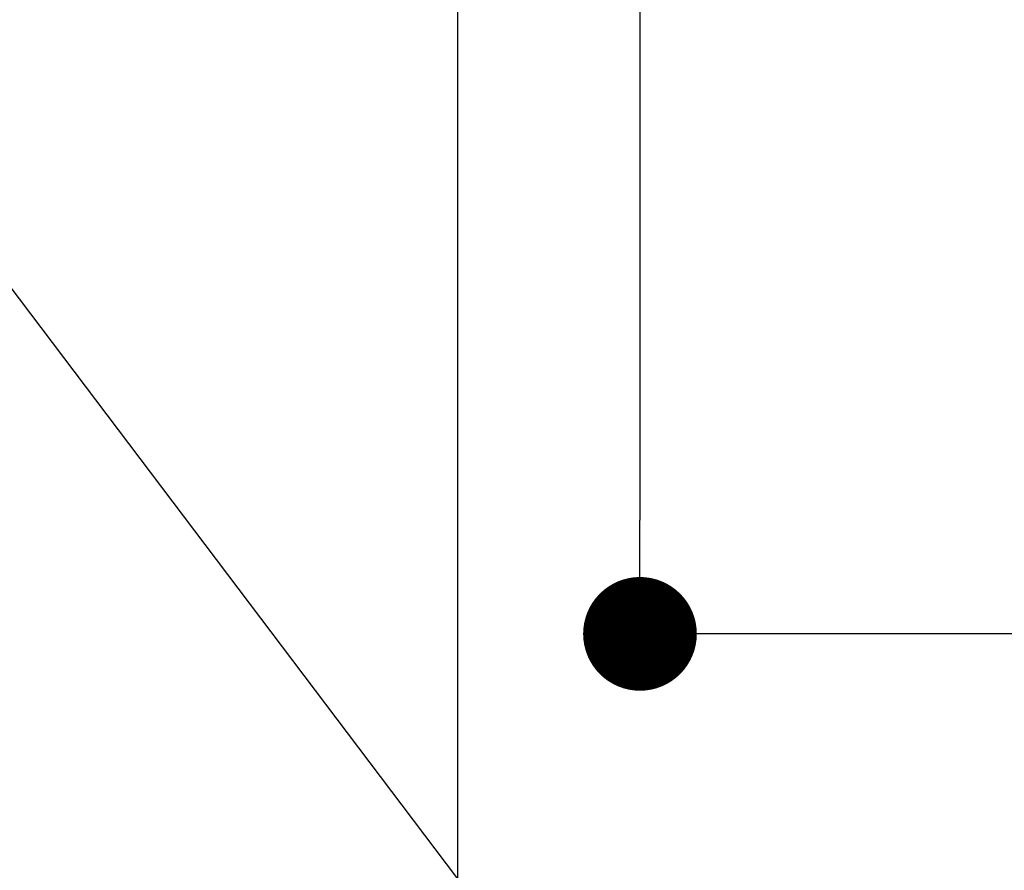
# Model space of a CAD drawing. Extents: x 0 to 26473, y -25 to 8845.
# Drawn here: x 16677 to 16832, y 6698 to 6832 of the extents above; entities that cross this region are included whole.
import ezdxf

# ---------------------------------------------------------------- set-up
doc = ezdxf.new("R2010")
doc.units = 0
doc.header["$LTSCALE"] = 50
doc.header["$MEASUREMENT"] = 0
doc.layers.get('0').update_dxf_attribs({"linetype": 'CONTINUOUS'})
doc.layers.get('DEFPOINTS').update_dxf_attribs({"color": 146, "linetype": 'CONTINUOUS'})
for name, color, linetype in [('126-甲板', 2, 'CONTINUOUS'), ('160-文字', 254, 'CONTINUOUS'), ('166-寸法B', 11, 'CONTINUOUS')]:
    doc.layers.add(name, color=color, linetype=linetype)
doc.styles.add('KH001', font='txt')
doc.dimstyles.new('KH1xx030', dxfattribs={"dimscale": 30, "dimtxt": 2, "dimasz": 0.6, "dimexe": 0.3, "dimexo": 1.2, "dimgap": 0.5, "dimtad": 3, "dimdec": 1, "dimdsep": 46, "dimlunit": 6, "dimtxsty": 'KH001', "dimblk": 'DOT', "dimcen": 1, "dimdle": 1, "dimclrd": 256, "dimclre": 256, "dimclrt": 256, "dimadec": 0, "dimazin": 0, "dimtfac": 1, "dimtdec": 1, "dimtix": 1, "dimtmove": 2, "dimatfit": 3, "dimldrblk": 'CLOSEDBLANK', "dimfxl": 1, "dimtolj": 1, "dimtzin": 0, "dimlwd": -1, "dimlwe": -1, "dimarcsym": 0})

# ---------------------------------------------------------------- blocks, each defined once
blk = doc.blocks.new('_Dot')
at = {"color": 0, "linetype": 'ByBlock', "lineweight": -2}
blk.add_line((-0.5, 0), (-1, 0), dxfattribs=at)
at = {"color": 0, "linetype": 'ByBlock', "const_width": 0.5}
blk.add_lwpolyline([(-0.25, 0, 1), (0.25, 0, 1)], format="xyb", close=True, dxfattribs=at)
blk = doc.blocks.new('*D119')
at = {"layer": '166-寸法B', "transparency": 16777216}
for p, q in [((16909.92, 7259.94), (16765.77, 7259.94)), ((16774.77, 7241.94), (16774.77, 6752.94)), ((16927.52, 6734.94), (16765.77, 6734.94))]:
    blk.add_line(p, q, dxfattribs=at)
at = {"layer": 'DEFPOINTS', "color": 0, "transparency": 16777216}
for p in [(16945.92, 7259.94), (16774.77, 6734.94), (16963.52, 6734.94)]:
    blk.add_point(p, dxfattribs=at)
at = {"layer": '166-寸法B', "transparency": 16777216, "xscale": 18, "yscale": 18, "zscale": 18}
for p, rotation in [((16774.77, 7259.94), 90), ((16774.77, 6734.94), 270)]:
    blk.add_blockref('_Dot', p, dxfattribs=dict(at, rotation=rotation))
at = {"layer": '166-寸法B', "transparency": 16777216, "insert": (16726.18, 7126.16), "char_height": 60, "attachment_point": 5, "rotation": 90, "style": 'KH001'}
blk.add_mtext('\\A1;525', dxfattribs=at)
blk = doc.blocks.new('_ClosedBlank')
at = {"color": 0, "linetype": 'ByBlock', "lineweight": -2}
for p, q in [((-1, 0.1667), (0, 0)), ((-1, 0.1667), (-1, -0.1667)), ((0, 0), (-1, -0.1667))]:
    blk.add_line(p, q, dxfattribs=at)

msp = doc.modelspace()

# ---------------------------------------------------------------- linework, layer by layer
at = {"layer": '126-甲板', "linetype": 'Continuous'}
msp.add_lwpolyline([(16755.92, 6884.94), (17435.92, 6884.94, -0.414214), (17445.92, 6874.94), (17445.92, 6459.94, -0.414214), (17435.92, 6449.94), (16755.92, 6449.94, -0.414214), (16745.92, 6459.94), (16745.92, 6874.94, -0.414214)], format="xyb", close=True, dxfattribs=at)

# ---------------------------------------------------------------- dimensions: what is measured, and where the dimension line sits
at = {"layer": '166-寸法B'}
dim = msp.add_linear_dim(base=(16774.77, 6734.94), p1=(16945.92, 7259.94), p2=(16963.52, 6734.94), angle=90, dimstyle='KH1xx030', dxfattribs=at)
dim.commit()
dim.dimension.update_dxf_attribs({"geometry": '*D119', "text_midpoint": (16726.18, 7126.16), "dimtype": 128})

# ---------------------------------------------------------------- leaders
at = {"layer": '160-文字', "annotation_type": 0, "has_hookline": 1, "hookline_direction": 0}
for points, text_width in [([(16265.81, 6967.56), (16222.57, 5342.08), (16240.57, 5342.08)], 1240.2), ([(16544.14, 6963.08), (17638.91, 5514.48), (17656.91, 5514.48)], 1630.05)]:
    msp.add_leader(points, dimstyle='KH1xx030', override={"dimgap": 0.5, "dimtad": 1}, dxfattribs=dict(at, text_width=text_width))

doc.saveas('drawing.dxf')
